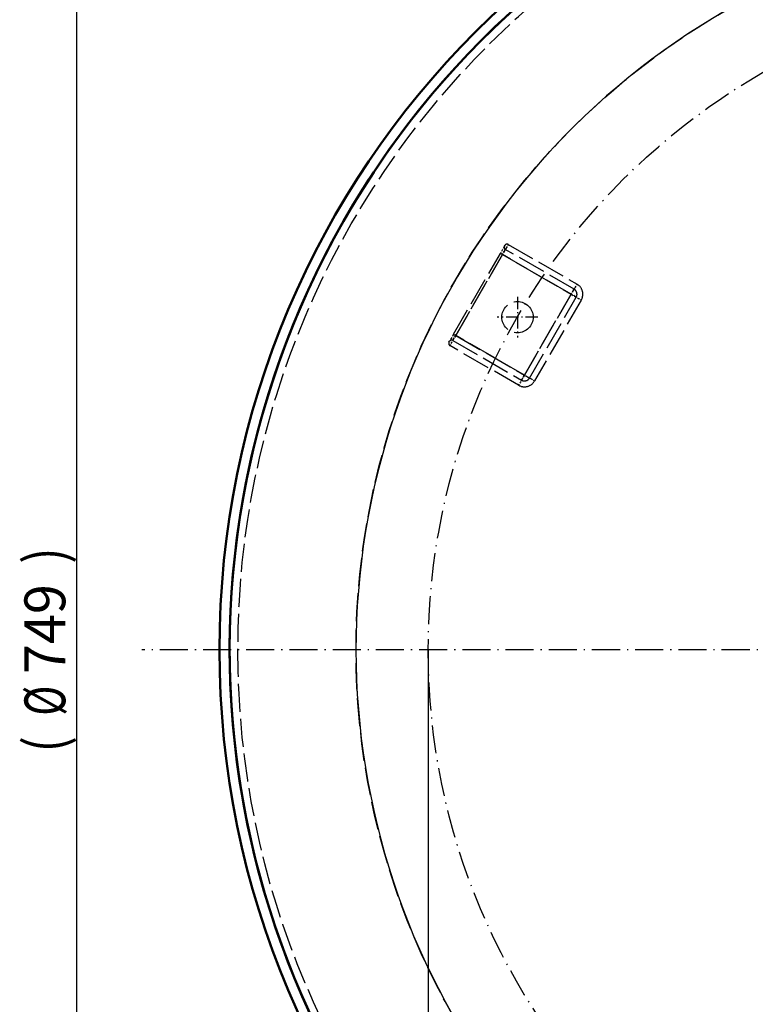
# Model space of a CAD drawing. Extents: x 0 to 841, y 0 to 594.
# Drawn here: x 328 to 391, y 83 to 167 of the extents above; entities that cross this region are included whole.
import ezdxf
from ezdxf.enums import TextEntityAlignment as Align

# ---------------------------------------------------------------- set-up
doc = ezdxf.new("R2010")
doc.units = 0
doc.linetypes.add('DASHDOT', pattern=[18.5, 12, -3, 0.5, -3])
doc.linetypes.add('DASHED', pattern=[15, 12, -3])
doc.layers.get('0').update_dxf_attribs({"lineweight": 13})
doc.styles.get("Standard").update_dxf_attribs({"font": 'isocp.shx'})
doc.dimstyles.get("Standard").update_dxf_attribs({"dimtxt": 2.5, "dimasz": 2.5, "dimexe": 1.25, "dimexo": 0.625, "dimtad": 1, "dimtxsty": 'STANDARD', "dimcen": 2.5, "dimadec": 0, "dimazin": 0, "dimtfac": 1, "dimtmove": 0, "dimatfit": 0, "dimfxl": 1, "dimarcsym": 0})

# ---------------------------------------------------------------- blocks, each defined once
blk = doc.blocks.new('*D73')
at = {"color": 7, "lineweight": 25}
for p, q in [((419.871338, 187.734205), (331.794525, 187.734205)), ((332.794525, 41.444263), (332.794525, 184.264149)), ((419.871338, 37.974207), (331.794525, 37.974207))]:
    blk.add_line(p, q, dxfattribs=at)
for points in [[(333.251367, 184.264149), (332.794525, 187.734205), (332.337683, 184.264149)], [(332.337683, 41.444263), (332.794525, 37.974207), (333.251367, 41.444263)]]:
    blk.add_lwpolyline(points, close=True, dxfattribs=at)
for points in [[(333.251367, 184.264149), (332.794525, 187.734205), (333.251367, 184.264149), (332.337683, 184.264149)], [(332.337683, 41.444263), (332.794525, 37.974207), (332.337683, 41.444263), (333.251367, 41.444263)]]:
    blk.add_solid(points, dxfattribs=at)
for s, p, p2 in [(')', (331.794525, 120.23754), (331.794525, 121.63754)), ('749', (331.794525, 110.787539), (331.794525, 118.487539)), ('%%c', (331.794525, 107.220873), (331.794525, 109.787539)), ('(', (331.794525, 104.070872), (331.794525, 105.470872))]:
    blk.add_text(s, height=3.5, rotation=90.000003, dxfattribs=at).set_placement(p, p2, align=Align.FIT)
blk = doc.blocks.new('*D75')
at = {"color": 7, "lineweight": 25}
for p, q in [((362.871338, 112.854206), (362.871338, 23.436921)), ((476.871338, 112.854206), (476.871338, 23.436921)), ((366.341394, 24.436921), (473.401282, 24.436921))]:
    blk.add_line(p, q, dxfattribs=at)
for points in [[(366.341394, 24.893763), (362.871338, 24.436921), (366.341394, 23.980079)], [(473.401282, 23.980079), (476.871338, 24.436921), (473.401282, 24.893763)]]:
    blk.add_lwpolyline(points, close=True, dxfattribs=at)
for points in [[(366.341394, 24.893763), (362.871338, 24.436921), (366.341394, 24.893763), (366.341394, 23.980079)], [(473.401282, 23.980079), (476.871338, 24.436921), (473.401282, 23.980079), (473.401282, 24.893763)]]:
    blk.add_solid(points, dxfattribs=at)
for s, p, p2 in [('(', (411.263004, 25.436921), (412.663004, 25.436921)), ('%%c', (414.413005, 25.436921), (416.979671, 25.436921)), ('570', (417.979671, 25.436921), (425.329671, 25.436921)), (')', (427.079671, 25.436921), (428.479671, 25.436921))]:
    blk.add_text(s, height=3.5, dxfattribs=at).set_placement(p, p2, align=Align.FIT)
blk = doc.blocks.new('BLOCK646')
at = {"color": 7, "linetype": 'DASHDOT', "lineweight": 25}
blk.add_line((407.587006, 0), (-407.587006, 0), dxfattribs=at)
blk = doc.blocks.new('BLOCK647')
at = {"color": 7, "linetype": 'DASHDOT', "lineweight": 25, "ltscale": 0.4355}
for p, q in [((-246.817245, 151.210007), (-246.817245, 133.789993)), ((-238.107239, 142.5), (-255.527237, 142.5))]:
    blk.add_line(p, q, dxfattribs=at)
blk = doc.blocks.new('BLOCK667')
at = {"color": 7, "linetype": 'DASHDOT', "lineweight": 25}
blk.add_circle((0, 0), 285, dxfattribs=at)
blk = doc.blocks.new('BLOCK668')
at = {"color": 7, "linetype": 'DASHED', "lineweight": 25, "ltscale": 0.0125}
for p, q in [((-252.39, 172.85), (-252.14, 173.28)), ((-276.14, 131.72), (-275.89, 132.15))]:
    blk.add_line(p, q, dxfattribs=at)
at = {"color": 7, "linetype": 'DASHED', "lineweight": 25, "ltscale": 0.036612}
for p, q in [((-250.77, 173.65), (-251.5, 172.38)), ((-221.33, 156.65), (-222.06, 155.38)), ((-220.76, 150.55), (-219.5, 149.82)), ((-275.04, 131.62), (-275.77, 130.35)), ((-245.59, 114.62), (-246.33, 113.35)), ((-239.5, 115.18), (-240.76, 115.91))]:
    blk.add_line(p, q, dxfattribs=at)
at = {"color": 7, "linetype": 'DASHED', "lineweight": 25}
for p, q in [((-250.77, 173.65), (-221.33, 156.65)), ((-274.14, 135.18), (-254.14, 169.82)), ((-253.27, 169.32), (-273.27, 134.68)), ((-273.27, 134.68), (-253.27, 169.32)), ((-223.83, 152.32), (-253.27, 169.32)), ((-253.27, 169.32), (-223.83, 152.32)), ((-222.58, 154.49), (-252.02, 171.49)), ((-243.83, 117.68), (-223.83, 152.32)), ((-223.83, 152.32), (-243.83, 117.68)), ((-241.66, 116.43), (-221.66, 151.07)), ((-219.5, 149.82), (-239.5, 115.18)), ((-274.52, 132.51), (-245.08, 115.51)), ((-273.27, 134.68), (-243.83, 117.68)), ((-243.83, 117.68), (-273.27, 134.68)), ((-246.33, 113.35), (-275.77, 130.35))]:
    blk.add_line(p, q, dxfattribs=at)
at = {"color": 7, "linetype": 'DASHED', "lineweight": 25, "ltscale": 0.0875}
for p, q in [((-252.39, 172.85), (-254.14, 169.82)), ((-274.14, 135.18), (-275.89, 132.15))]:
    blk.add_line(p, q, dxfattribs=at)
at = {"color": 7, "linetype": 'DASHED', "lineweight": 25, "ltscale": 0.025}
for p, q in [((-254.14, 169.82), (-253.27, 169.32)), ((-274.14, 135.18), (-273.27, 134.68))]:
    blk.add_line(p, q, dxfattribs=at)
at = {"color": 7, "linetype": 'DASHED', "lineweight": 25, "ltscale": 0.007322}
for p, q in [((-253.88, 169.67), (-254.14, 169.82)), ((-273.88, 135.03), (-274.14, 135.18))]:
    blk.add_line(p, q, dxfattribs=at)
at = {"color": 7, "linetype": 'DASHED', "lineweight": 25, "ltscale": 0.017678}
for p, q in [((-253.27, 169.32), (-253.88, 169.67)), ((-273.27, 134.68), (-273.88, 135.03))]:
    blk.add_line(p, q, dxfattribs=at)
at = {"color": 7, "linetype": 'DASHED', "lineweight": 25, "ltscale": 0.088388}
for p, q in [((-251.5, 172.38), (-253.27, 169.32)), ((-222.06, 155.38), (-223.83, 152.32)), ((-223.83, 152.32), (-220.76, 150.55)), ((-273.27, 134.68), (-275.04, 131.62)), ((-243.83, 117.68), (-245.59, 114.62)), ((-240.76, 115.91), (-243.83, 117.68))]:
    blk.add_line(p, q, dxfattribs=at)
at = {"color": 7, "linetype": 'DASHED', "lineweight": 25, "ltscale": 0.044194}
for p, q in [((-253.27, 169.32), (-252.39, 170.85)), ((-223.83, 152.32), (-222.94, 153.85)), ((-222.3, 151.44), (-223.83, 152.32)), ((-274.16, 133.15), (-273.27, 134.68)), ((-244.71, 116.15), (-243.83, 117.68)), ((-243.83, 117.68), (-242.3, 116.8))]:
    blk.add_line(p, q, dxfattribs=at)
at = {"color": 7, "linetype": 'DASHED', "lineweight": 25, "ltscale": 0.018306}
for p, q in [((-252.39, 170.85), (-252.02, 171.49)), ((-222.94, 153.85), (-222.58, 154.49)), ((-221.66, 151.07), (-222.3, 151.44)), ((-274.52, 132.51), (-274.16, 133.15)), ((-245.08, 115.51), (-244.71, 116.15)), ((-242.3, 116.8), (-241.66, 116.43))]:
    blk.add_line(p, q, dxfattribs=at)
at = {"color": 7, "lineweight": 50}
blk.add_circle((0, 0), 374.4, dxfattribs=at)
at = {"color": 7, "linetype": 'DASHED', "lineweight": 25}
for centre, radius in [((0, 0), 366.5), ((0, 0), 315.93), ((-246.82, 142.5), 6.7)]:
    blk.add_circle(centre, radius, dxfattribs=at)
at = {"color": 7, "lineweight": 50}
for start, end in [(296.9617, 602.8758), (0, 242.8758)]:
    blk.add_arc((0, 0), 370, start, end, dxfattribs=at)
at = {"color": 7, "lineweight": 25}
blk.add_arc((0, 0), 315.93, 302.4894, 597.3816, dxfattribs=at)
at = {"color": 7, "linetype": 'DASHED', "lineweight": 25}
for centre, radius, start, end in [((-251.27, 172.78), 1, 60, 150), ((-251.52, 172.35), 1, 150, 240), ((-223.83, 152.32), 5, 330, 420), ((-223.83, 152.32), 2.5, 330, 420), ((-275.27, 131.22), 1, 150, 240), ((-275.02, 131.65), 1, 60, 150), ((-243.83, 117.68), 5, 240, 330), ((-243.83, 117.68), 2.5, 240, 330)]:
    blk.add_arc(centre, radius, start, end, dxfattribs=at)

msp = doc.modelspace()

# ---------------------------------------------------------------- block references
at = {"lineweight": 0, "xscale": 0.2, "yscale": 0.2, "zscale": 0.2}
for name in ['BLOCK668', 'BLOCK646', 'BLOCK667', 'BLOCK647']:
    msp.add_blockref(name, (419.8713, 112.8542), dxfattribs=at)

# ---------------------------------------------------------------- dimensions: what is measured, and where the dimension line sits
at = {"color": 0, "lineweight": 0}
for base, p1, p2, angle, picture, middle in [((332.7945, 187.7342), (419.8713, 37.9742), (419.8713, 187.7342), 90, '*D73', (332.7945, 112.8542)), ((476.8713, 24.4369), (362.8713, 112.8542), (476.8713, 112.8542), 0, '*D75', (419.8713, 24.4369))]:
    dim = msp.add_linear_dim(base=base, p1=p1, p2=p2, angle=angle, text='(%%c<>)', dimstyle='STANDARD', override={"dimlfac": 5}, dxfattribs=at)
    dim.commit()
    dim.dimension.update_dxf_attribs({"geometry": picture, "text_midpoint": middle, "dimtype": 161, "oblique_angle": 89.999523})

doc.saveas('drawing.dxf')
